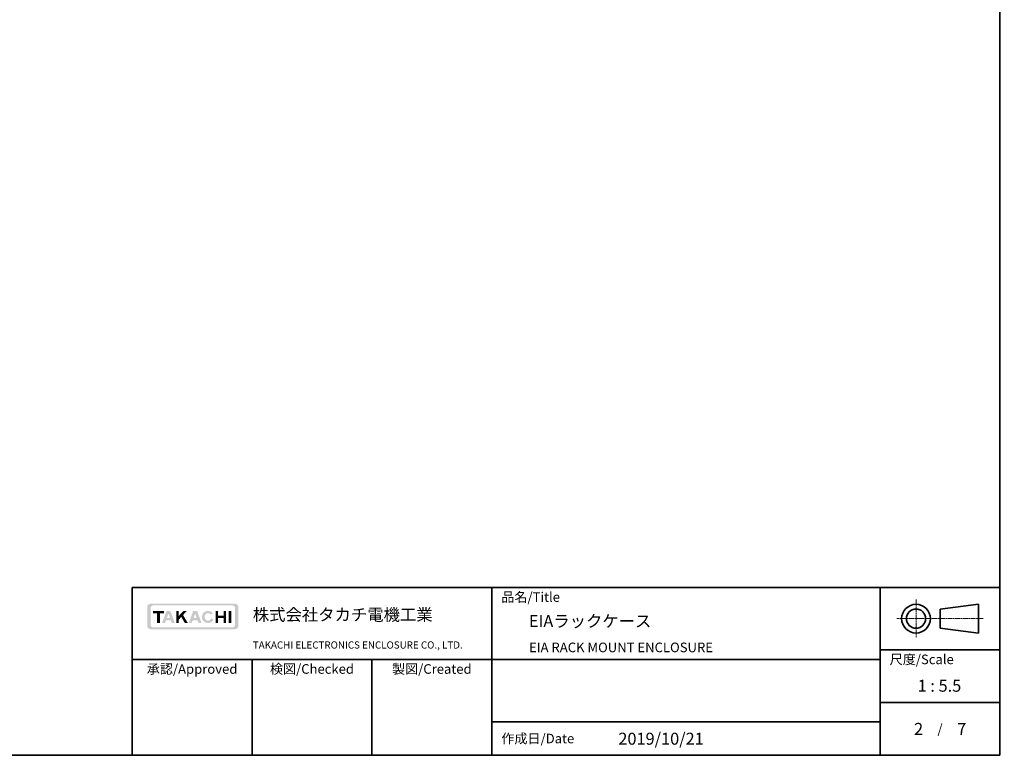
# Model space of a CAD drawing. Units: millimetres. Extents: x 65 to 9900, y 36 to 1582.
# Drawn here: x 2861 to 3990, y 36 to 880 of the extents above; entities that cross this region are included whole.
import ezdxf

# ---------------------------------------------------------------- set-up
doc = ezdxf.new("R2010")
doc.units = ezdxf.units.MM
doc.header["$LTSCALE"] = 4.5
doc.linetypes.add('CHAIN', pattern=[0.35429999999999995, 0.2362, -0.0295, 0.0591, -0.0295])
doc.layers.get('Defpoints').update_dxf_attribs({"lineweight": 25})
for name, color, linetype, lineweight in [('Border (ISO)', 7, 'Continuous', 35), ('Dimension (ISO)', 7, 'Continuous', 18), ('Dimension (ISO) @ 1', 7, 'Continuous', 18), ('Hatch (ISO)', 1, 'Continuous', 18), ('Title (ISO)', 7, 'Continuous', 35)]:
    doc.layers.add(name, color=color, linetype=linetype, lineweight=lineweight)
doc.styles.add('Note Text (TK)', font='txt')
doc.styles.add('文字スタイル67', font='arial.ttf')
doc.dimstyles.new('Default - Method 1b (TK)', dxfattribs={"dimscale": 4.5, "dimtxt": 2.5, "dimasz": 2.5, "dimexe": 1, "dimexo": 1.499999999999999, "dimgap": 1, "dimtad": 1, "dimtoh": 1, "dimrnd": 1e-08, "dimdsep": 46, "dimtxsty": 'Note Text (TK)', "dimcen": 0.09, "dimdle": 5, "dimclrd": 100, "dimclre": 100, "dimclrt": 7, "dimadec": 1, "dimazin": 1, "dimtfac": 1, "dimtmove": 0, "dimatfit": 3, "dimfxl": 1, "dimtolj": 1, "dimlwd": -1, "dimlwe": -1, "dimarcsym": 0})

# ---------------------------------------------------------------- blocks, each defined once
blk = doc.blocks.new('図面枠 tk図枠')
at = {"layer": 'Border (ISO)'}
for p in [(405.4999999999999, 289), (14.50000000000001, 8.000000000000007)]:
    blk.add_line(p, (405.4999999999999, 8.000000000000007), dxfattribs=at)
blk = doc.blocks.new('表題欄 tk表題欄')
at = {"layer": 'Hatch (ISO)'}
h = blk.add_hatch(color=256, dxfattribs=at)
edge = h.paths.add_edge_path(flags=0)
edge.add_arc((95.57537688673352, 236.2990653650367), 0.5958259999999996, 269.9999999999897, 360)
edge.add_line((96.17120288673351, 236.2990653650368), (96.17120288673348, 239.7107813650365))
edge.add_arc((95.5753768867335, 239.7107813650366), 0.5958259999999996, 0, 90.0000000000068)
edge.add_line((95.57537688673342, 240.3066073650366), (79.13710888673356, 240.3066073650366))
edge.add_arc((79.13710888673353, 239.7107813650366), 0.5958259999999996, 89.99999999999744, 180)
edge.add_line((78.54128288673353, 239.7107813650365), (78.54128288673331, 236.2990653650368))
edge.add_arc((79.13710888673332, 236.2990653650365), 0.5958259999999996, 180, 270.0000000000231)
edge.add_line((79.13710888673356, 235.7032393650365), (95.57537688673342, 235.7032393650367))
edge = h.paths.add_edge_path()
edge.add_line((77.83935088673357, 239.9556413650366), (77.83935088673357, 236.0542053650368))
edge.add_arc((78.54128288673346, 236.0542053650367), 0.7019319999998935, 180, 270.0000000000087)
edge.add_line((78.54128288673357, 235.3522733650368), (96.17120288673352, 235.3522733650368))
edge.add_arc((96.17120288673351, 236.0542053650367), 0.7019319999998921, 270, 360)
edge.add_line((96.8731348867334, 236.0542053650368), (96.87313488673352, 239.9556413650366))
edge.add_arc((96.1712028867336, 239.9556413650367), 0.7019319999998921, 0, 90.00000000000873)
edge.add_line((96.17120288673348, 240.6575733650367), (78.54128288673357, 240.6575733650366))
edge.add_arc((78.54128288673357, 239.9556413650366), 0.7019319999999984, 90, 180)
for points in [[(79.07181288673355, 239.1476033650369), (79.07181288673355, 238.6578833650367), (79.92066088673353, 238.6578833650367), (79.92066088673353, 236.6581933650368), (80.50832488673353, 236.6581933650368), (80.50832488673353, 238.6578833650367), (81.35717288673355, 238.6578833650367), (81.35717288673355, 239.1476033650369)], [(85.68407849525303, 236.6581933650368), (84.9434673993943, 237.8918698287545), (84.41792288673358, 237.3246628822781), (84.41792288673358, 236.6581933650368), (83.89555488673355, 236.6581933650368), (83.89555488673355, 239.1476033650369), (84.41792288673358, 239.1476033650369), (84.41792288673358, 238.0993979968839), (85.38913556809511, 239.1476033650369), (86.10696490847272, 239.1476033650369), (85.31925422435492, 238.2974470774499), (86.30334488673353, 236.6581933650368)], [(92.09142939614459, 239.1476033650369), (92.09142939614459, 236.6581933650368), (92.60971639614465, 236.6581933650368), (92.60971639614465, 237.6580383650368), (93.76872039614462, 237.6580383650368), (93.76872039614462, 236.6581933650368), (94.28700739614459, 236.6581933650368), (94.28700739614459, 239.1476033650369), (93.76872039614462, 239.1476033650369), (93.76872039614462, 238.1477583650367), (92.60971639614465, 238.1477583650367), (92.60971639614465, 239.1476033650369)], [(94.84202339614467, 239.1476033650369), (94.84202339614467, 236.6581933650368), (95.36439139614473, 236.6581933650368), (95.36439139614473, 239.1476033650369)]]:
    blk.add_hatch(color=256, dxfattribs=at).paths.add_polyline_path(points)
h = blk.add_hatch(color=256, dxfattribs=at)
h.paths.add_polyline_path([(82.59020695886475, 237.7110913650368), (81.95242681460243, 237.7110913650368), (82.27131688673356, 238.5794973650367)], flags=0)
h.paths.add_polyline_path([(82.77903014574996, 237.1968853650368), (81.76360362771717, 237.1968853650368), (81.56578886050404, 236.6581933650368), (80.94907288673355, 236.6581933650368), (81.86321688673357, 239.1476033650369), (82.67941688673353, 239.1476033650369), (83.59356088673351, 236.6581933650368), (82.97684491296302, 236.6581933650368)])
h = blk.add_hatch(color=256, dxfattribs=at)
h.paths.add_polyline_path([(87.52707281460246, 237.7110913650368), (88.16485295886469, 237.7110913650368), (87.84596288673359, 238.5794973650367)], flags=0)
h.paths.add_polyline_path([(87.14043486050403, 236.6581933650368), (87.3382496277172, 237.1968853650368), (88.35367614574989, 237.1968853650368), (88.551490912963, 236.6581933650368), (89.16820688673343, 236.6581933650368), (88.25406288673352, 239.1476033650369), (87.43786288673356, 239.1476033650369), (86.52371888673358, 236.6581933650368)])
h = blk.add_hatch(color=256, dxfattribs=at)
edge = h.paths.add_edge_path()
edge.add_arc((90.52309888673334, 237.9028983650369), 1.273272000000011, 38.55054079078439, 336.5820184016556)
edge.add_line((91.69149139614446, 237.3968543650369), (91.17255542714857, 237.6216113977801))
edge.add_ellipse((90.52309888673352, 237.9028983650369), major_axis=(0, -0.7998759999999119), ratio=0.8673469387756529, start_angle=128.5505407907963, end_angle=426.582018401653, ccw=False)
edge.add_line((91.09381514418376, 238.3576891122095), (91.51887237036831, 238.6964075050431))
at = {"layer": 'Title (ISO)'}
for p, q in [((74.70882392282105, 244.052739026017), (255.7088239228211, 244.052739026017)), ((74.70882392282105, 209.052739026017), (74.70882392282105, 244.052739026017)), ((149.7088239228211, 244.052739026017), (149.7088239228211, 209.052739026017)), ((230.7088239228211, 244.052739026017), (230.7088239228211, 209.052739026017)), ((255.7088239228211, 244.052739026017), (255.7088239228211, 209.052739026017)), ((243.2088239228211, 239.552739026017), (251.2088239228211, 240.5527390260171)), ((251.2088239228211, 234.552739026017), (251.2088239228211, 240.5527390260171)), ((243.2088239228211, 239.552739026017), (243.2088239228211, 235.552739026017)), ((243.2088239228211, 235.552739026017), (251.2088239228211, 234.552739026017)), ((230.7088239228211, 231.052739026017), (255.7088239228211, 231.052739026017)), ((74.70882392282105, 229.052739026017), (230.7088239228211, 229.052739026017)), ((99.70882392282108, 229.052739026017), (99.70882392282108, 209.052739026017)), ((124.708823922821, 229.052739026017), (124.708823922821, 209.052739026017)), ((230.7088239228211, 220.052739026017), (255.7088239228211, 220.052739026017)), ((149.7088239228211, 216.052739026017), (230.7088239228211, 216.052739026017)), ((255.7088239228211, 209.052739026017), (74.70882392282105, 209.052739026017))]:
    blk.add_line(p, q, dxfattribs=at)
at = {"layer": 'Title (ISO)', "color": 4, "linetype": 'CHAIN', "lineweight": 18}
for p, q in [((238.2088239228211, 241.552739026017), (238.2088239228211, 233.552739026017)), ((252.2088239228211, 237.552739026017), (234.2088239228211, 237.552739026017))]:
    blk.add_line(p, q, dxfattribs=at)
at = {"layer": 'Title (ISO)'}
for radius in [3, 2]:
    blk.add_circle((238.2088239228211, 237.552739026017), radius, dxfattribs=at)
at = {"layer": 'Title (ISO)', "color": 1, "char_height": 2.000000029802322, "line_spacing_factor": 1.5, "style": 'Note Text (TK)'}
for s, insert, attachment_point in [('\\fＭＳ Ｐゴシック|b0|i0;\\H2.0000;品名/Title', (151.708823922821, 242.052739026017), 4), ('\\fＭＳ Ｐゴシック|b0|i0;\\H2.0000;尺度/Scale', (232.7088239228211, 229.052739026017), 4), ('\\fＭＳ Ｐゴシック|b0|i0;\\H2.0000;承認/Approved', (87.20882392282108, 227.052739026017), 5), ('\\fＭＳ Ｐゴシック|b0|i0;\\H2.0000;検図/Checked', (112.208823922821, 227.052739026017), 5), ('\\fＭＳ Ｐゴシック|b0|i0;\\H2.0000;製図/Created', (137.2088239228211, 227.052739026017), 5), ('\\fＭＳ Ｐゴシック|b0|i0;\\H2.0000;作成日/Date', (151.708823922821, 212.552739026017), 4)]:
    blk.add_mtext(s, dxfattribs=dict(at, insert=insert, attachment_point=attachment_point))
at = {"layer": 'Title (ISO)', "color": 7, "line_spacing_factor": 1.5, "style": 'Note Text (TK)'}
for s, insert, char_height, attachment_point in [('株式会社タカチ電機工業', (99.87313488673345, 238.052739026017), 2.5, 4), ('\\fArial|b0|i0;\\H1.4986;TAKACHI ELECTRONICS ENCLOSURE CO., LTD.', (99.87313488673342, 232.052739026017), 1.49859994649887, 4), ('\\fＭＳ Ｐゴシック|b0|i0;\\H2.0000;/', (243.2088239228211, 214.552739026017), 2.000000029802322, 5)]:
    blk.add_mtext(s, dxfattribs=dict(at, insert=insert, char_height=char_height, attachment_point=attachment_point))
at = {"layer": 'Title (ISO)', "color": 7}
for tag, p, height, style in [('<品名>_001', (157.4673466500938, 235.7814322078352), 2.5, 'Note Text (TK)'), ('<Title>_001', (157.4878143697324, 230.5520568828656), 2.000000029802322, '文字スタイル67'), ('<尺度>_001', (238.5355284682756, 222.3098412987444), 2.5, 'Note Text (TK)'), ('<ページ_No.>_001', (237.9488807410029, 213.302739026017), 2.5, 'Note Text (TK)'), ('<総ページ数>_001', (246.7926307410029, 213.302739026017), 2.5, 'Note Text (TK)'), ('作成日_001', (175.8664943773665, 211.2814322078352), 2.5, 'Note Text (TK)')]:
    blk.add_attdef(tag, p, '', height=height, dxfattribs=dict(at, style=style))
blk = doc.blocks.new('*D56')
at = {"layer": 'Defpoints', "color": 0}
for p in [(4129.313902989565, 820.5000000000001), (4027.513902989564, 788.5000000000001), (4129.313902989565, 788.5000000000001)]:
    blk.add_point(p, dxfattribs=at)
at = {"layer": 'Dimension (ISO)', "color": 100}
for p, q in [((4124.063902989565, 820.5000000000001), (4024.013902989564, 820.5000000000001)), ((4027.513902989564, 811.7500000000003), (4027.513902989564, 797.2500000000001)), ((4124.063902989565, 788.5000000000001), (4024.013902989564, 788.5000000000001))]:
    blk.add_line(p, q, dxfattribs=at)
for points in [[(4026.055569656231, 811.7500000000003), (4028.972236322898, 811.7500000000003), (4027.513902989564, 820.5000000000001)], [(4026.055569656231, 797.2500000000001), (4028.972236322898, 797.2500000000001), (4027.513902989564, 788.5000000000001)]]:
    blk.add_solid(points, dxfattribs=at)
at = {"layer": 'Dimension (ISO)', "color": 7, "insert": (4018.276121171383, 741.5822545454554), "char_height": 8.75, "attachment_point": 4, "rotation": 90, "style": 'Note Text (TK)'}
blk.add_mtext('\\A1;\\fＭＳ Ｐゴシック|b0|i0;\\H8.7056;有効寸法 / Max dim. 32', dxfattribs=at)

msp = doc.modelspace()

# ---------------------------------------------------------------- block references
at = {"xscale": 5.5, "yscale": 5.5, "zscale": 5.5}
msp.add_blockref('図面枠 tk図枠', (1755, -8.000000000000043), dxfattribs=at)
ref = msp.add_blockref('表題欄 tk表題欄', (2578.851468424484, -1113.790064643093), dxfattribs=dict(xscale=5.5, yscale=5.5, zscale=5.5))
ref.add_attrib('<品名>_001', 'EIAラックケース', (3444.921875, 183.0078125), dxfattribs={"layer": 'Title (ISO)', "color": 7, "height": 13.75, "style": 'Note Text (TK)'})
ref.add_attrib('<尺度>_001', '1 : 5.5', (3890.796875, 108.9140625000001), dxfattribs={"layer": 'Title (ISO)', "color": 7, "height": 13.75, "style": 'Note Text (TK)'})
ref.add_attrib('作成日_001', '2019/10/21', (3547.484373550629, 48.14062479161664), dxfattribs={"layer": 'Title (ISO)', "color": 7, "height": 13.75, "style": 'Note Text (TK)'})
ref.add_attrib('<Title>_001', 'EIA RACK MOUNT ENCLOSURE', (3445.034447458013, 154.2462482126671), dxfattribs={"layer": 'Title (ISO)', "color": 7, "height": 11.00000016391277, "style": '文字スタイル67'})
ref.add_attrib('<ページ_No.>_001', '2', (3886.75, 59.37500000000004), dxfattribs={"layer": 'Title (ISO)', "color": 7, "height": 13.75, "style": 'Note Text (TK)'})
ref.add_attrib('<総ページ数>_001', '7', (3936.2109375, 59.37500000000004), dxfattribs={"layer": 'Title (ISO)', "color": 7, "height": 13.75, "style": 'Note Text (TK)'})

# ---------------------------------------------------------------- dimensions: what is measured, and where the dimension line sits
at = {"layer": 'Dimension (ISO) @ 1', "color": 100}
dim = msp.add_linear_dim(base=(4027.513902989564, 788.5000000000001), p1=(4129.313902989565, 820.5000000000001), p2=(4129.313902989565, 788.5000000000001), angle=90, text='\\fＭＳ Ｐゴシック|b0|i0;\\H8.7056;有効寸法 / Max dim. <>', dimstyle='Default - Method 1b (TK)', override={"dimscale": 1, "dimtxt": 8.75, "dimasz": 8.75, "dimexe": 3.5, "dimexo": 5.249999999999999, "dimgap": 3.5, "dimtoh": 0, "dimcen": 0.315, "dimtix": 0, "dimtofl": 0, "dimtmove": 0, "dimatfit": 1}, dxfattribs=at)
dim.commit()
dim.dimension.update_dxf_attribs({"geometry": '*D56', "text_midpoint": (4027.513902989564, 804.5000000000008), "dimtype": 128})

doc.saveas('drawing.dxf')
